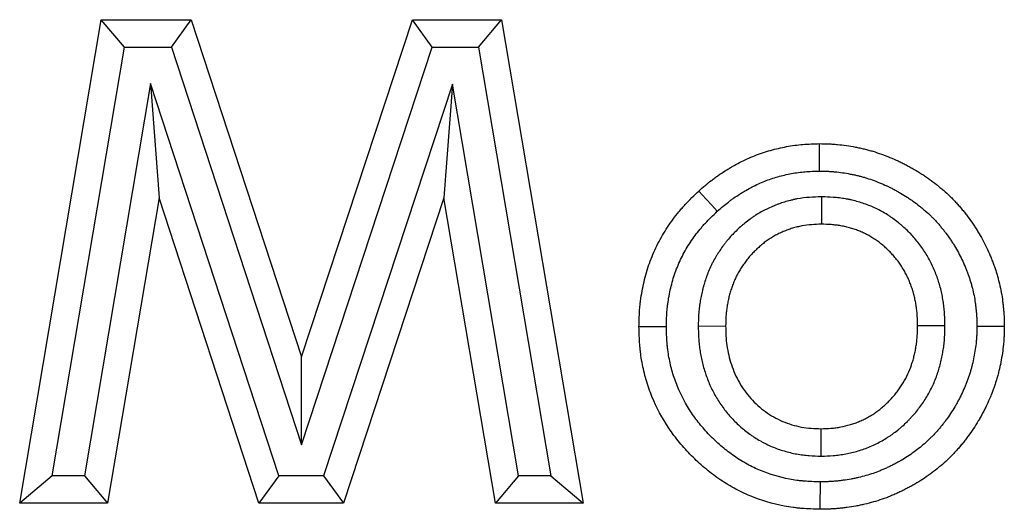
# Model space of a CAD drawing. Units: millimetres. Extents: x 0 to 420, y 0 to 297.
# Drawn here: x 156 to 167, y 203 to 209 of the extents above; entities that cross this region are included whole.
import ezdxf

# ---------------------------------------------------------------- set-up
doc = ezdxf.new("R2010")
doc.units = ezdxf.units.MM

msp = doc.modelspace()

# ---------------------------------------------------------------- linework, layer by layer
at = {"color": 7, "linetype": 'Continuous', "lineweight": 25}
for p, q in [((156.472, 203.3488), (157.3656, 208.6405)), ((157.3656, 208.6405), (158.3514, 208.6405)), ((157.6192, 208.3405), (157.3656, 208.6405)), ((158.1339, 208.3405), (158.3514, 208.6405)), ((158.3514, 208.6405), (159.5588, 204.9494)), ((159.5588, 204.9494), (160.7746, 208.6405)), ((160.7746, 208.6405), (161.7509, 208.6405)), ((160.9917, 208.3405), (160.7746, 208.6405)), ((161.4974, 208.3405), (161.7509, 208.6405)), ((161.7509, 208.6405), (162.6456, 203.3488)), ((156.8269, 203.6488), (157.6192, 208.3405)), ((157.6192, 208.3405), (158.1339, 208.3405)), ((158.1339, 208.3405), (159.5578, 203.9875)), ((159.5578, 203.9875), (160.9917, 208.3405)), ((160.9917, 208.3405), (161.4974, 208.3405)), ((161.4974, 208.3405), (162.2906, 203.6488)), ((157.9051, 207.9408), (157.1809, 203.6488)), ((157.9051, 207.9408), (157.9984, 206.6911)), ((159.3099, 203.6488), (157.9051, 207.9408)), ((161.213, 207.9356), (159.8018, 203.6488)), ((161.213, 207.9356), (161.1192, 206.6911)), ((161.9377, 203.6488), (161.213, 207.9356)), ((157.9984, 206.6911), (157.4345, 203.3488)), ((159.0924, 203.3488), (157.9984, 206.6911)), ((161.1192, 206.6911), (160.0188, 203.3488)), ((161.6842, 203.3488), (161.1192, 206.6911)), ((165.2552, 206.7018), (165.2554, 206.4017)), ((163.9059, 205.2873), (164.206, 205.2876)), ((166.6091, 205.288), (166.3091, 205.2876)), ((159.5578, 203.9875), (159.5588, 204.9494)), ((165.2517, 203.8628), (165.2522, 204.1629)), ((156.8269, 203.6488), (156.472, 203.3488)), ((157.1809, 203.6488), (156.8269, 203.6488)), ((157.1809, 203.6488), (157.4345, 203.3488)), ((159.3099, 203.6488), (159.0924, 203.3488)), ((159.8018, 203.6488), (159.3099, 203.6488)), ((159.8018, 203.6488), (160.0188, 203.3488)), ((161.9377, 203.6488), (161.6842, 203.3488)), ((162.2906, 203.6488), (161.9377, 203.6488)), ((162.2906, 203.6488), (162.6456, 203.3488)), ((157.4345, 203.3488), (156.472, 203.3488)), ((160.0188, 203.3488), (159.0924, 203.3488)), ((162.6456, 203.3488), (161.6842, 203.3488))]:
    msp.add_line(p, q, dxfattribs=at)
at = {"color": 7, "linetype": 'Continuous', "lineweight": 25, "flags": 128}
for points in [[(165.2357, 206.9835), (165.2352, 207.0736), (165.2348, 207.1636), (165.2342, 207.2836)], [(164.1147, 206.5437), (164.054, 206.6102), (163.9933, 206.6767), (163.9123, 206.7653)], [(163.5563, 205.2792), (163.4662, 205.2792), (163.3762, 205.2792), (163.2562, 205.2791)], [(166.9588, 205.2856), (167.0488, 205.2855), (167.1389, 205.2855), (167.2588, 205.2855)], [(165.2403, 203.581), (165.2398, 203.491), (165.2392, 203.4009), (165.2384, 203.2809)]]:
    msp.add_lwpolyline(points, dxfattribs=at)
at = {"color": 7, "linetype": 'Continuous', "lineweight": 25}
for points, knots in [([(163.9123, 206.7653), (163.9581, 206.805), (164.0039, 206.8447), (164.0577, 206.8865), (164.0637, 206.8911), (164.0758, 206.9002), (164.0819, 206.9047), (164.1002, 206.9181), (164.1125, 206.9269), (164.1499, 206.9528), (164.1752, 206.9694), (164.2136, 206.9936), (164.2265, 207.0016), (164.2525, 207.0173), (164.2655, 207.0249), (164.3049, 207.0476), (164.3315, 207.0622), (164.4121, 207.104), (164.4673, 207.1293), (164.5517, 207.1628), (164.5802, 207.1732), (164.6376, 207.1924), (164.6666, 207.2014), (164.7541, 207.2261), (164.8131, 207.2399), (164.9025, 207.2565), (164.9324, 207.2613), (164.9924, 207.2695), (165.0225, 207.2728), (165.113, 207.2803), (165.1736, 207.2819), (165.2342, 207.2836)], [0, 0, 0, 0, 0.125, 0.125, 0.140625, 0.140625, 0.15625, 0.15625, 0.1875, 0.1875, 0.25, 0.25, 0.28125, 0.28125, 0.3125, 0.3125, 0.375, 0.375, 0.5, 0.5, 0.5625, 0.5625, 0.625, 0.625, 0.75, 0.75, 0.8125, 0.8125, 0.875, 0.875, 1, 1, 1, 1]), ([(165.2342, 207.2836), (165.2671, 207.283), (165.3001, 207.2824), (165.3412, 207.2808), (165.3494, 207.2804), (165.3659, 207.2796), (165.3741, 207.2791), (165.3987, 207.2774), (165.4152, 207.2761), (165.4971, 207.2682), (165.5624, 207.2584), (165.6433, 207.2431), (165.6594, 207.2399), (165.6917, 207.233), (165.7078, 207.2295), (165.7318, 207.2237), (165.7398, 207.2218), (165.7557, 207.2177), (165.7637, 207.2156), (165.7875, 207.2091), (165.8034, 207.2045), (165.8506, 207.1901), (165.8819, 207.1797), (165.9439, 207.1574), (165.9746, 207.1456), (166.0357, 207.1208), (166.066, 207.1078), (166.1109, 207.0872), (166.1257, 207.0801), (166.1553, 207.0655), (166.1699, 207.0579), (166.199, 207.0425), (166.2135, 207.0347), (166.2423, 207.0186), (166.2566, 207.0105), (166.2993, 206.9857), (166.3275, 206.9686), (166.3691, 206.942), (166.3829, 206.9329), (166.4102, 206.9145), (166.4237, 206.9051), (166.4639, 206.8763), (166.4902, 206.8564), (166.5288, 206.8257), (166.5416, 206.8153), (166.5669, 206.7942), (166.5795, 206.7836), (166.6168, 206.7512), (166.6413, 206.729), (166.6708, 206.7003), (166.6766, 206.6946), (166.6882, 206.6829), (166.694, 206.677), (166.7111, 206.6592), (166.7223, 206.6471), (166.7389, 206.6288), (166.7444, 206.6227), (166.7554, 206.6104), (166.7608, 206.6042), (166.7771, 206.5856), (166.7879, 206.5731), (166.8091, 206.5479), (166.8195, 206.5352), (166.8401, 206.5094), (166.8501, 206.4964), (166.8797, 206.4568), (166.8986, 206.4298), (166.9261, 206.3888), (166.9352, 206.375), (166.9529, 206.3472), (166.9616, 206.3333), (166.9873, 206.2911), (167.0037, 206.2625), (167.0352, 206.2046), (167.0501, 206.1752), (167.0786, 206.1158), (167.0921, 206.0858), (167.1114, 206.0403), (167.1177, 206.0251), (167.1299, 205.9945), (167.1358, 205.9791), (167.1472, 205.9482), (167.1527, 205.9326), (167.1631, 205.9014), (167.1681, 205.8857), (167.1777, 205.8542), (167.1823, 205.8384), (167.1911, 205.8066), (167.1953, 205.7907), (167.2076, 205.7428), (167.215, 205.7107), (167.2278, 205.6461), (167.233, 205.6136), (167.2387, 205.5728), (167.2398, 205.5646), (167.2419, 205.5483), (167.2429, 205.5401), (167.2459, 205.5156), (167.2477, 205.4992), (167.251, 205.4664), (167.2524, 205.45), (167.2542, 205.4254), (167.2547, 205.4171), (167.2556, 205.4007), (167.256, 205.3925), (167.2577, 205.3514), (167.2583, 205.3184), (167.2588, 205.2855)], [0, 0, 0, 0, 0.03125, 0.03125, 0.0390625, 0.0390625, 0.046875, 0.046875, 0.0625, 0.0625, 0.125, 0.125, 0.140625, 0.140625, 0.15625, 0.15625, 0.1640625, 0.1640625, 0.171875, 0.171875, 0.1875, 0.1875, 0.21875, 0.21875, 0.25, 0.25, 0.28125, 0.28125, 0.296875, 0.296875, 0.3125, 0.3125, 0.328125, 0.328125, 0.34375, 0.34375, 0.375, 0.375, 0.390625, 0.390625, 0.40625, 0.40625, 0.4375, 0.4375, 0.453125, 0.453125, 0.46875, 0.46875, 0.5, 0.5, 0.5078125, 0.5078125, 0.515625, 0.515625, 0.53125, 0.53125, 0.5390625, 0.5390625, 0.546875, 0.546875, 0.5625, 0.5625, 0.578125, 0.578125, 0.59375, 0.59375, 0.625, 0.625, 0.640625, 0.640625, 0.65625, 0.65625, 0.6875, 0.6875, 0.71875, 0.71875, 0.75, 0.75, 0.765625, 0.765625, 0.78125, 0.78125, 0.796875, 0.796875, 0.8125, 0.8125, 0.828125, 0.828125, 0.84375, 0.84375, 0.875, 0.875, 0.90625, 0.90625, 0.9140625, 0.9140625, 0.921875, 0.921875, 0.9375, 0.9375, 0.953125, 0.953125, 0.9609375, 0.9609375, 0.96875, 0.96875, 1, 1, 1, 1]), ([(164.1147, 206.5437), (164.1583, 206.5815), (164.1981, 206.6157), (164.2405, 206.6486), (164.2453, 206.6523), (164.2552, 206.6597), (164.2601, 206.6634), (164.2752, 206.6744), (164.2855, 206.6817), (164.3168, 206.7034), (164.3384, 206.7177), (164.3719, 206.7388), (164.3832, 206.7458), (164.4058, 206.7594), (164.417, 206.766), (164.451, 206.7855), (164.4736, 206.798), (164.5419, 206.8333), (164.5878, 206.8544), (164.6571, 206.8818), (164.6805, 206.8904), (164.7283, 206.9064), (164.7527, 206.9139), (164.8268, 206.9349), (164.8769, 206.9466), (164.9527, 206.9607), (164.9778, 206.9647), (165.0278, 206.9715), (165.0526, 206.9743), (165.1249, 206.9802), (165.1778, 206.9819), (165.2357, 206.9835)], [0.0052364, 0.0052364, 0.0052364, 0.0052364, 0.125, 0.125, 0.140625, 0.140625, 0.15625, 0.15625, 0.1875, 0.1875, 0.25, 0.25, 0.28125, 0.28125, 0.3125, 0.3125, 0.375, 0.375, 0.5, 0.5, 0.5625, 0.5625, 0.625, 0.625, 0.75, 0.75, 0.8125, 0.8125, 0.875, 0.875, 0.99530212, 0.99530212, 0.99530212, 0.99530212]), ([(165.2357, 206.9835), (165.266, 206.983), (165.2945, 206.9824), (165.3281, 206.9811), (165.3351, 206.9808), (165.3488, 206.98), (165.3555, 206.9797), (165.3757, 206.9783), (165.3893, 206.9772), (165.4577, 206.9706), (165.5139, 206.9622), (165.5856, 206.9486), (165.5998, 206.9458), (165.6274, 206.94), (165.6409, 206.937), (165.6607, 206.9323), (165.6673, 206.9306), (165.6801, 206.9274), (165.6865, 206.9257), (165.7057, 206.9205), (165.7186, 206.9167), (165.7579, 206.9048), (165.7846, 206.8958), (165.8384, 206.8765), (165.8653, 206.8662), (165.9193, 206.8443), (165.9455, 206.8331), (165.983, 206.8158), (165.9952, 206.81), (166.0195, 206.7979), (166.0318, 206.7916), (166.0567, 206.7785), (166.0692, 206.7716), (166.0946, 206.7575), (166.1075, 206.7501), (166.1455, 206.7281), (166.1699, 206.7133), (166.2053, 206.6906), (166.2169, 206.683), (166.2399, 206.6674), (166.2513, 206.6595), (166.2852, 206.6353), (166.3072, 206.6187), (166.3403, 206.5923), (166.3513, 206.5833), (166.3735, 206.5649), (166.3846, 206.5555), (166.417, 206.5274), (166.4372, 206.5091), (166.4604, 206.4865), (166.4649, 206.482), (166.474, 206.4728), (166.4786, 206.4681), (166.4925, 206.4536), (166.5019, 206.4435), (166.5162, 206.4278), (166.521, 206.4225), (166.5307, 206.4116), (166.5356, 206.406), (166.5503, 206.3893), (166.5597, 206.3783), (166.578, 206.3566), (166.5868, 206.3459), (166.6037, 206.3247), (166.6117, 206.3143), (166.6358, 206.282), (166.6518, 206.2593), (166.6757, 206.2236), (166.6836, 206.2116), (166.699, 206.1875), (166.7065, 206.1755), (166.7285, 206.1392), (166.7424, 206.115), (166.7691, 206.0659), (166.7818, 206.0411), (166.806, 205.9905), (166.8176, 205.9647), (166.8345, 205.9251), (166.8399, 205.9118), (166.8503, 205.8857), (166.8553, 205.8728), (166.8647, 205.8472), (166.8691, 205.8346), (166.8777, 205.8091), (166.8818, 205.7961), (166.8899, 205.7695), (166.8938, 205.756), (166.9015, 205.7283), (166.9053, 205.7141), (166.9158, 205.6728), (166.922, 205.6462), (166.9321, 205.5949), (166.9365, 205.5679), (166.9414, 205.5323), (166.9424, 205.5251), (166.9443, 205.5105), (166.9452, 205.5031), (166.9479, 205.4814), (166.9494, 205.4671), (166.9522, 205.4393), (166.9534, 205.4256), (166.9548, 205.4056), (166.9552, 205.399), (166.956, 205.3856), (166.9563, 205.3788), (166.9577, 205.3452), (166.9583, 205.3165), (166.9588, 205.2856)], [0.00216606, 0.00216606, 0.00216606, 0.00216606, 0.03125, 0.03125, 0.0390625, 0.0390625, 0.046875, 0.046875, 0.0625, 0.0625, 0.125, 0.125, 0.140625, 0.140625, 0.15625, 0.15625, 0.1640625, 0.1640625, 0.171875, 0.171875, 0.1875, 0.1875, 0.21875, 0.21875, 0.25, 0.25, 0.28125, 0.28125, 0.296875, 0.296875, 0.3125, 0.3125, 0.328125, 0.328125, 0.34375, 0.34375, 0.375, 0.375, 0.390625, 0.390625, 0.40625, 0.40625, 0.4375, 0.4375, 0.453125, 0.453125, 0.46875, 0.46875, 0.5, 0.5, 0.5078125, 0.5078125, 0.515625, 0.515625, 0.53125, 0.53125, 0.5390625, 0.5390625, 0.546875, 0.546875, 0.5625, 0.5625, 0.578125, 0.578125, 0.59375, 0.59375, 0.625, 0.625, 0.640625, 0.640625, 0.65625, 0.65625, 0.6875, 0.6875, 0.71875, 0.71875, 0.75, 0.75, 0.765625, 0.765625, 0.78125, 0.78125, 0.796875, 0.796875, 0.8125, 0.8125, 0.828125, 0.828125, 0.84375, 0.84375, 0.875, 0.875, 0.90625, 0.90625, 0.9140625, 0.9140625, 0.921875, 0.921875, 0.9375, 0.9375, 0.953125, 0.953125, 0.9609375, 0.9609375, 0.96875, 0.96875, 0.99830138, 0.99830138, 0.99830138, 0.99830138]), ([(163.2562, 205.2791), (163.2581, 205.3489), (163.2601, 205.4188), (163.2675, 205.5057), (163.2692, 205.5231), (163.2732, 205.5577), (163.2754, 205.5751), (163.2828, 205.6269), (163.2887, 205.6614), (163.3021, 205.7299), (163.3097, 205.764), (163.3266, 205.8318), (163.3359, 205.8655), (163.3566, 205.9321), (163.368, 205.9652), (163.3925, 206.0306), (163.4057, 206.0629), (163.448, 206.1588), (163.4798, 206.2211), (163.5501, 206.3418), (163.5886, 206.4002), (163.651, 206.4844), (163.6726, 206.5119), (163.706, 206.5522), (163.7174, 206.5655), (163.7404, 206.5917), (163.7521, 206.6046), (163.8116, 206.6685), (163.862, 206.7169), (163.9123, 206.7653)], [0, 0, 0, 0, 0.125, 0.125, 0.15625, 0.15625, 0.1875, 0.1875, 0.25, 0.25, 0.3125, 0.3125, 0.375, 0.375, 0.4375, 0.4375, 0.5, 0.5, 0.625, 0.625, 0.75, 0.75, 0.8125, 0.8125, 0.84375, 0.84375, 0.875, 0.875, 1, 1, 1, 1]), ([(165.2552, 206.7018), (165.2519, 206.7017), (165.2487, 206.7016), (165.2454, 206.7015), (165.2098, 206.7003), (165.1699, 206.6991), (165.082, 206.6925), (165.0354, 206.6871), (164.9747, 206.6757), (164.9626, 206.6732), (164.9391, 206.668), (164.9275, 206.6652), (164.8935, 206.6566), (164.8718, 206.6505), (164.8299, 206.6377), (164.8084, 206.6307), (164.7757, 206.619), (164.7647, 206.6149), (164.7425, 206.6063), (164.7312, 206.6017), (164.6978, 206.5875), (164.6764, 206.5776), (164.6455, 206.5622), (164.6354, 206.5571), (164.6156, 206.5467), (164.606, 206.5415), (164.5766, 206.5252), (164.5564, 206.5135), (164.5257, 206.4942), (164.5153, 206.4875), (164.4945, 206.4734), (164.484, 206.466), (164.4539, 206.444), (164.4352, 206.4293), (164.4089, 206.4076), (164.4005, 206.4004), (164.384, 206.3863), (164.3761, 206.3793), (164.3519, 206.3576), (164.3358, 206.3426), (164.3037, 206.3114), (164.2876, 206.2951), (164.2562, 206.2613), (164.2407, 206.2438), (164.2181, 206.2167), (164.2107, 206.2075), (164.196, 206.1889), (164.1888, 206.1794), (164.1679, 206.1512), (164.1549, 206.1325), (164.1364, 206.1049), (164.1305, 206.0957), (164.1189, 206.0775), (164.1132, 206.0684), (164.0958, 206.0401), (164.0842, 206.0202), (164.0671, 205.9887), (164.0615, 205.9779), (164.0504, 205.9557), (164.045, 205.9445), (164.0299, 205.9116), (164.0208, 205.89), (164.0084, 205.8586), (164.0044, 205.8482), (163.9969, 205.8279), (163.9932, 205.8176), (163.9824, 205.7865), (163.9755, 205.7652), (163.9657, 205.7324), (163.9626, 205.7214), (163.9565, 205.699), (163.9537, 205.6878), (163.9456, 205.6546), (163.9409, 205.6329), (163.9347, 205.6009), (163.9327, 205.5904), (163.929, 205.5695), (163.9272, 205.5591), (163.9221, 205.5273), (163.919, 205.5055), (163.915, 205.4719), (163.9138, 205.4605), (163.9117, 205.4375), (163.9108, 205.4257), (163.907, 205.3686), (163.9065, 205.3278), (163.906, 205.2921), (163.906, 205.2905), (163.9059, 205.2889), (163.9059, 205.2873)], [-0.0057083, -0.0057083, -0.0057083, -0.0057083, 0, 0, 0, 0.0625, 0.0625, 0.125, 0.125, 0.140625, 0.140625, 0.15625, 0.15625, 0.1875, 0.1875, 0.21875, 0.21875, 0.234375, 0.234375, 0.25, 0.25, 0.28125, 0.28125, 0.296875, 0.296875, 0.3125, 0.3125, 0.34375, 0.34375, 0.359375, 0.359375, 0.375, 0.375, 0.40625, 0.40625, 0.421875, 0.421875, 0.4375, 0.4375, 0.46875, 0.46875, 0.5, 0.5, 0.53125, 0.53125, 0.546875, 0.546875, 0.5625, 0.5625, 0.59375, 0.59375, 0.609375, 0.609375, 0.625, 0.625, 0.65625, 0.65625, 0.671875, 0.671875, 0.6875, 0.6875, 0.71875, 0.71875, 0.734375, 0.734375, 0.75, 0.75, 0.78125, 0.78125, 0.796875, 0.796875, 0.8125, 0.8125, 0.84375, 0.84375, 0.859375, 0.859375, 0.875, 0.875, 0.90625, 0.90625, 0.921875, 0.921875, 0.9375, 0.9375, 1, 1, 1, 1.002795, 1.002795, 1.002795, 1.002795]), ([(166.6091, 205.288), (166.6091, 205.2896), (166.609, 205.2912), (166.609, 205.2928), (166.6084, 205.3287), (166.6078, 205.3688), (166.6045, 205.4239), (166.6037, 205.4353), (166.6019, 205.4578), (166.6008, 205.469), (166.5973, 205.5024), (166.5945, 205.5245), (166.588, 205.5682), (166.5843, 205.5897), (166.5759, 205.6335), (166.5712, 205.6556), (166.5605, 205.7001), (166.5545, 205.7225), (166.5416, 205.7665), (166.5346, 205.788), (166.5199, 205.8304), (166.5122, 205.8512), (166.4957, 205.893), (166.4868, 205.914), (166.4677, 205.956), (166.4575, 205.977), (166.4359, 206.0186), (166.4245, 206.0391), (166.4004, 206.0798), (166.3877, 206.0998), (166.3615, 206.1388), (166.3479, 206.1578), (166.3201, 206.1947), (166.3058, 206.2127), (166.2763, 206.248), (166.2611, 206.2653), (166.2297, 206.2991), (166.2135, 206.3157), (166.1808, 206.3476), (166.1641, 206.363), (166.1389, 206.3854), (166.1305, 206.3927), (166.1132, 206.4072), (166.1044, 206.4145), (166.0774, 206.4363), (166.0586, 206.4507), (166.0291, 206.4718), (166.0189, 206.4788), (165.9987, 206.4923), (165.9886, 206.4988), (165.958, 206.5179), (165.9375, 206.5298), (165.8963, 206.5523), (165.8755, 206.5629), (165.8331, 206.5831), (165.8115, 206.5927), (165.7676, 206.6106), (165.7457, 206.6188), (165.7018, 206.634), (165.6799, 206.6409), (165.6361, 206.6536), (165.6138, 206.6595), (165.5797, 206.6675), (165.5683, 206.6701), (165.5451, 206.6749), (165.5334, 206.6771), (165.4983, 206.6833), (165.4752, 206.6867), (165.441, 206.6908), (165.4297, 206.692), (165.4072, 206.6942), (165.396, 206.6951), (165.3409, 206.6992), (165.3008, 206.7004), (165.265, 206.7015), (165.2617, 206.7016), (165.2585, 206.7017), (165.2552, 206.7018)], [-0.0027812, -0.0027812, -0.0027812, -0.0027812, 0, 0, 0, 0.0625, 0.0625, 0.078125, 0.078125, 0.09375, 0.09375, 0.125, 0.125, 0.15625, 0.15625, 0.1875, 0.1875, 0.21875, 0.21875, 0.25, 0.25, 0.28125, 0.28125, 0.3125, 0.3125, 0.34375, 0.34375, 0.375, 0.375, 0.40625, 0.40625, 0.4375, 0.4375, 0.46875, 0.46875, 0.5, 0.5, 0.53125, 0.53125, 0.5625, 0.5625, 0.578125, 0.578125, 0.59375, 0.59375, 0.625, 0.625, 0.640625, 0.640625, 0.65625, 0.65625, 0.6875, 0.6875, 0.71875, 0.71875, 0.75, 0.75, 0.78125, 0.78125, 0.8125, 0.8125, 0.84375, 0.84375, 0.859375, 0.859375, 0.875, 0.875, 0.90625, 0.90625, 0.921875, 0.921875, 0.9375, 0.9375, 1, 1, 1, 1.0056809, 1.0056809, 1.0056809, 1.0056809]), ([(163.5563, 205.2792), (163.5582, 205.3458), (163.5602, 205.4071), (163.5661, 205.4774), (163.5676, 205.4918), (163.5709, 205.5208), (163.5728, 205.5353), (163.579, 205.5791), (163.584, 205.6084), (163.5956, 205.6674), (163.602, 205.6966), (163.6164, 205.754), (163.6242, 205.7822), (163.6414, 205.8377), (163.6508, 205.8651), (163.6713, 205.9198), (163.6824, 205.9469), (163.718, 206.0275), (163.7447, 206.0798), (163.8037, 206.1811), (163.8361, 206.2303), (163.8888, 206.3014), (163.9069, 206.3245), (163.935, 206.3583), (163.9445, 206.3695), (163.9638, 206.3914), (163.9736, 206.4022), (164.0221, 206.4543), (164.0665, 206.4973), (164.1147, 206.5437)], [0.00507483, 0.00507483, 0.00507483, 0.00507483, 0.125, 0.125, 0.15625, 0.15625, 0.1875, 0.1875, 0.25, 0.25, 0.3125, 0.3125, 0.375, 0.375, 0.4375, 0.4375, 0.5, 0.5, 0.625, 0.625, 0.75, 0.75, 0.8125, 0.8125, 0.84375, 0.84375, 0.875, 0.875, 0.99545563, 0.99545563, 0.99545563, 0.99545563]), ([(165.2554, 206.4017), (165.2197, 206.4005), (165.184, 206.3993), (165.1128, 206.3939), (165.0773, 206.3898), (165.0334, 206.3815), (165.0247, 206.3797), (165.0072, 206.3758), (164.9986, 206.3738), (164.9726, 206.3672), (164.9554, 206.3623), (164.9212, 206.3519), (164.9042, 206.3463), (164.879, 206.3373), (164.8707, 206.3342), (164.854, 206.3278), (164.8458, 206.3244), (164.8211, 206.3139), (164.8049, 206.3064), (164.7809, 206.2945), (164.773, 206.2905), (164.7571, 206.2822), (164.7493, 206.2779), (164.7258, 206.2649), (164.7104, 206.2559), (164.6877, 206.2417), (164.6802, 206.2368), (164.6654, 206.2268), (164.6581, 206.2217), (164.6365, 206.2059), (164.6225, 206.1949), (164.6018, 206.1778), (164.595, 206.1721), (164.5815, 206.1604), (164.5748, 206.1545), (164.5548, 206.1366), (164.5417, 206.1245), (164.5161, 206.0996), (164.5036, 206.0868), (164.4793, 206.0607), (164.4675, 206.0473), (164.4503, 206.0267), (164.4447, 206.0198), (164.4337, 206.0058), (164.4282, 205.9987), (164.4123, 205.9771), (164.4021, 205.9625), (164.3872, 205.9402), (164.3824, 205.9327), (164.3727, 205.9177), (164.368, 205.9101), (164.354, 205.8872), (164.345, 205.8718), (164.3323, 205.8483), (164.3281, 205.8404), (164.3201, 205.8244), (164.3163, 205.8164), (164.3051, 205.792), (164.2981, 205.7756), (164.2883, 205.7506), (164.2851, 205.7423), (164.2789, 205.7255), (164.2759, 205.7171), (164.2671, 205.6918), (164.2616, 205.6748), (164.254, 205.6492), (164.2515, 205.6406), (164.2469, 205.6234), (164.2447, 205.6147), (164.2384, 205.5887), (164.2346, 205.5713), (164.2294, 205.545), (164.2278, 205.5362), (164.2246, 205.5186), (164.2231, 205.5098), (164.2189, 205.4833), (164.2164, 205.4657), (164.2132, 205.4391), (164.2123, 205.4302), (164.2107, 205.4124), (164.21, 205.4035), (164.207, 205.359), (164.2065, 205.3233), (164.206, 205.2876)], [0, 0, 0, 0, 0.0625, 0.0625, 0.125, 0.125, 0.140625, 0.140625, 0.15625, 0.15625, 0.1875, 0.1875, 0.21875, 0.21875, 0.234375, 0.234375, 0.25, 0.25, 0.28125, 0.28125, 0.296875, 0.296875, 0.3125, 0.3125, 0.34375, 0.34375, 0.359375, 0.359375, 0.375, 0.375, 0.40625, 0.40625, 0.421875, 0.421875, 0.4375, 0.4375, 0.46875, 0.46875, 0.5, 0.5, 0.53125, 0.53125, 0.546875, 0.546875, 0.5625, 0.5625, 0.59375, 0.59375, 0.609375, 0.609375, 0.625, 0.625, 0.65625, 0.65625, 0.671875, 0.671875, 0.6875, 0.6875, 0.71875, 0.71875, 0.734375, 0.734375, 0.75, 0.75, 0.78125, 0.78125, 0.796875, 0.796875, 0.8125, 0.8125, 0.84375, 0.84375, 0.859375, 0.859375, 0.875, 0.875, 0.90625, 0.90625, 0.921875, 0.921875, 0.9375, 0.9375, 1, 1, 1, 1]), ([(166.3091, 205.2876), (166.3084, 205.3235), (166.3078, 205.3593), (166.3052, 205.4041), (166.3045, 205.413), (166.3031, 205.4309), (166.3022, 205.4398), (166.2994, 205.4666), (166.2971, 205.4844), (166.2918, 205.5199), (166.2888, 205.5376), (166.2821, 205.5728), (166.2783, 205.5903), (166.27, 205.6252), (166.2653, 205.6426), (166.2552, 205.677), (166.2497, 205.694), (166.2379, 205.7279), (166.2317, 205.7448), (166.2185, 205.7781), (166.2115, 205.7946), (166.1967, 205.8273), (166.1888, 205.8435), (166.1723, 205.8753), (166.1636, 205.891), (166.1452, 205.9218), (166.1357, 205.937), (166.1156, 205.9668), (166.1052, 205.9814), (166.0836, 206.01), (166.0724, 206.0241), (166.0494, 206.0516), (166.0376, 206.0651), (166.0132, 206.0914), (166.0006, 206.1042), (165.975, 206.1293), (165.9618, 206.1415), (165.9417, 206.1593), (165.9349, 206.1652), (165.9212, 206.1768), (165.9143, 206.1825), (165.8933, 206.1994), (165.879, 206.2103), (165.8571, 206.2259), (165.8498, 206.231), (165.8349, 206.241), (165.8273, 206.2458), (165.8045, 206.2601), (165.789, 206.2691), (165.7575, 206.2863), (165.7415, 206.2944), (165.7091, 206.3099), (165.6927, 206.3171), (165.6595, 206.3307), (165.6427, 206.337), (165.6088, 206.3487), (165.5916, 206.3542), (165.5572, 206.3642), (165.5398, 206.3687), (165.5136, 206.3749), (165.5049, 206.3768), (165.4873, 206.3805), (165.4785, 206.3822), (165.452, 206.3868), (165.4342, 206.3894), (165.4075, 206.3926), (165.3986, 206.3936), (165.3808, 206.3953), (165.3718, 206.3961), (165.3271, 206.3994), (165.2912, 206.4005), (165.2554, 206.4017)], [0, 0, 0, 0, 0.0625, 0.0625, 0.078125, 0.078125, 0.09375, 0.09375, 0.125, 0.125, 0.15625, 0.15625, 0.1875, 0.1875, 0.21875, 0.21875, 0.25, 0.25, 0.28125, 0.28125, 0.3125, 0.3125, 0.34375, 0.34375, 0.375, 0.375, 0.40625, 0.40625, 0.4375, 0.4375, 0.46875, 0.46875, 0.5, 0.5, 0.53125, 0.53125, 0.5625, 0.5625, 0.578125, 0.578125, 0.59375, 0.59375, 0.625, 0.625, 0.640625, 0.640625, 0.65625, 0.65625, 0.6875, 0.6875, 0.71875, 0.71875, 0.75, 0.75, 0.78125, 0.78125, 0.8125, 0.8125, 0.84375, 0.84375, 0.859375, 0.859375, 0.875, 0.875, 0.90625, 0.90625, 0.921875, 0.921875, 0.9375, 0.9375, 1, 1, 1, 1]), ([(165.2384, 203.2809), (165.1732, 203.2829), (165.1079, 203.2848), (165.0266, 203.2913), (165.0104, 203.2928), (164.9779, 203.2963), (164.9617, 203.2982), (164.9132, 203.3047), (164.8809, 203.3099), (164.7205, 203.3399), (164.5947, 203.3774), (164.444, 203.44), (164.4142, 203.4533), (164.3553, 203.4815), (164.3262, 203.4964), (164.2404, 203.5436), (164.185, 203.5782), (164.0776, 203.6525), (164.0257, 203.6922), (163.9258, 203.7763), (163.8779, 203.8207), (163.786, 203.9134), (163.742, 203.9618), (163.659, 204.0625), (163.6199, 204.1149), (163.5106, 204.2774), (163.4483, 204.3929), (163.3746, 204.5744), (163.3533, 204.6362), (163.3169, 204.7616), (163.3019, 204.8252), (163.2843, 204.9215), (163.2793, 204.9538), (163.273, 205.0023), (163.2711, 205.0186), (163.2677, 205.051), (163.2663, 205.0673), (163.2599, 205.1486), (163.2581, 205.2138), (163.2562, 205.2791)], [0, 0, 0, 0, 0.0625, 0.0625, 0.078125, 0.078125, 0.09375, 0.09375, 0.125, 0.125, 0.25, 0.25, 0.28125, 0.28125, 0.3125, 0.3125, 0.375, 0.375, 0.4375, 0.4375, 0.5, 0.5, 0.5625, 0.5625, 0.625, 0.625, 0.75, 0.75, 0.8125, 0.8125, 0.875, 0.875, 0.90625, 0.90625, 0.921875, 0.921875, 0.9375, 0.9375, 1, 1, 1, 1]), ([(165.2403, 203.581), (165.1777, 203.5829), (165.1199, 203.5848), (165.0532, 203.5901), (165.0396, 203.5914), (165.0124, 203.5943), (164.9988, 203.596), (164.958, 203.6014), (164.931, 203.6057), (164.7964, 203.6309), (164.6905, 203.6625), (164.5638, 203.7151), (164.5389, 203.7262), (164.4898, 203.7497), (164.4658, 203.7621), (164.3947, 203.8011), (164.3479, 203.8303), (164.2562, 203.8938), (164.2118, 203.9277), (164.1262, 203.9998), (164.0848, 204.0381), (164.0052, 204.1184), (163.9674, 204.16), (163.8967, 204.2458), (163.8634, 204.2904), (163.7705, 204.4286), (163.7181, 204.526), (163.6566, 204.6773), (163.6386, 204.7293), (163.6079, 204.8355), (163.5952, 204.8892), (163.5804, 204.9703), (163.5761, 204.9975), (163.5708, 205.0384), (163.5692, 205.052), (163.5664, 205.0794), (163.5652, 205.093), (163.56, 205.1597), (163.5581, 205.2172), (163.5563, 205.2792)], [0.00220998, 0.00220998, 0.00220998, 0.00220998, 0.0625, 0.0625, 0.078125, 0.078125, 0.09375, 0.09375, 0.125, 0.125, 0.25, 0.25, 0.28125, 0.28125, 0.3125, 0.3125, 0.375, 0.375, 0.4375, 0.4375, 0.5, 0.5, 0.5625, 0.5625, 0.625, 0.625, 0.75, 0.75, 0.8125, 0.8125, 0.875, 0.875, 0.90625, 0.90625, 0.921875, 0.921875, 0.9375, 0.9375, 0.99728336, 0.99728336, 0.99728336, 0.99728336]), ([(163.9059, 205.2873), (163.906, 205.2857), (163.906, 205.2841), (163.906, 205.2825), (163.9066, 205.2466), (163.9072, 205.2066), (163.9104, 205.1517), (163.9111, 205.1404), (163.9129, 205.118), (163.9139, 205.1068), (163.9173, 205.0734), (163.9201, 205.0513), (163.9265, 205.0075), (163.9301, 204.9858), (163.9383, 204.9422), (163.9429, 204.9203), (163.9532, 204.8764), (163.9589, 204.8544), (163.9713, 204.8108), (163.978, 204.7892), (163.9923, 204.7464), (163.9999, 204.7254), (164.0161, 204.6832), (164.0248, 204.6621), (164.0527, 204.5991), (164.0738, 204.5574), (164.109, 204.4963), (164.1214, 204.476), (164.1471, 204.4367), (164.1604, 204.4175), (164.2015, 204.3615), (164.2305, 204.326), (164.2762, 204.2752), (164.2917, 204.2587), (164.3242, 204.2258), (164.3412, 204.2096), (164.3766, 204.1776), (164.3952, 204.1618), (164.4322, 204.1322), (164.4508, 204.1182), (164.4786, 204.0983), (164.4878, 204.0918), (164.5065, 204.0791), (164.5161, 204.0727), (164.5452, 204.0539), (164.5653, 204.0416), (164.5967, 204.0237), (164.6073, 204.0179), (164.6287, 204.0066), (164.6395, 204.0011), (164.6718, 203.9852), (164.6936, 203.9754), (164.7591, 203.9479), (164.8031, 203.9324), (164.8692, 203.9127), (164.8916, 203.9066), (164.9371, 203.8956), (164.9603, 203.8906), (165.0073, 203.8821), (165.0305, 203.8785), (165.0765, 203.8727), (165.0994, 203.8705), (165.1664, 203.8654), (165.2068, 203.8642), (165.2427, 203.863), (165.2457, 203.8629), (165.2487, 203.8628), (165.2517, 203.8628)], [-0.0027783, -0.0027783, -0.0027783, -0.0027783, 0, 0, 0, 0.0625, 0.0625, 0.078125, 0.078125, 0.09375, 0.09375, 0.125, 0.125, 0.15625, 0.15625, 0.1875, 0.1875, 0.21875, 0.21875, 0.25, 0.25, 0.28125, 0.28125, 0.3125, 0.3125, 0.375, 0.375, 0.40625, 0.40625, 0.4375, 0.4375, 0.5, 0.5, 0.53125, 0.53125, 0.5625, 0.5625, 0.59375, 0.59375, 0.625, 0.625, 0.640625, 0.640625, 0.65625, 0.65625, 0.6875, 0.6875, 0.703125, 0.703125, 0.71875, 0.71875, 0.75, 0.75, 0.8125, 0.8125, 0.84375, 0.84375, 0.875, 0.875, 0.90625, 0.90625, 0.9375, 0.9375, 1, 1, 1, 1.0052057, 1.0052057, 1.0052057, 1.0052057]), ([(164.206, 205.2876), (164.2066, 205.2516), (164.2072, 205.2156), (164.2113, 205.1441), (164.2149, 205.1086), (164.2302, 205.0031), (164.2461, 204.9339), (164.2799, 204.8318), (164.2929, 204.798), (164.3221, 204.7316), (164.3382, 204.6994), (164.3918, 204.6061), (164.4343, 204.5483), (164.5069, 204.4672), (164.5322, 204.4414), (164.5854, 204.3932), (164.6133, 204.3709), (164.6715, 204.329), (164.7015, 204.3094), (164.7643, 204.2734), (164.797, 204.2574), (164.8632, 204.2295), (164.8969, 204.2175), (164.9655, 204.197), (165.0003, 204.1884), (165.0713, 204.1752), (165.1075, 204.1708), (165.1797, 204.1652), (165.216, 204.164), (165.2522, 204.1629)], [0, 0, 0, 0, 0.0625, 0.0625, 0.125, 0.125, 0.25, 0.25, 0.3125, 0.3125, 0.375, 0.375, 0.5, 0.5, 0.5625, 0.5625, 0.625, 0.625, 0.6875, 0.6875, 0.75, 0.75, 0.8125, 0.8125, 0.875, 0.875, 0.9375, 0.9375, 1, 1, 1, 1]), ([(167.2588, 205.2855), (167.2582, 205.2524), (167.2576, 205.2194), (167.256, 205.1782), (167.2556, 205.17), (167.2547, 205.1535), (167.2542, 205.1452), (167.2526, 205.1205), (167.2512, 205.1041), (167.2433, 205.0219), (167.2333, 204.9566), (167.2146, 204.8593), (167.2077, 204.827), (167.196, 204.7789), (167.1919, 204.7629), (167.1831, 204.7311), (167.1784, 204.7152), (167.1687, 204.6837), (167.1637, 204.668), (167.1558, 204.6445), (167.1532, 204.6366), (167.1478, 204.621), (167.1451, 204.6132), (167.1367, 204.5899), (167.131, 204.5744), (167.1192, 204.5436), (167.1131, 204.5283), (167.094, 204.4826), (167.0803, 204.4525), (167.059, 204.4078), (167.0517, 204.393), (167.037, 204.3635), (167.0294, 204.3488), (167.0141, 204.3195), (167.0062, 204.305), (166.9901, 204.2762), (166.9818, 204.2619), (166.9565, 204.2194), (166.9388, 204.1915), (166.9025, 204.1363), (166.8838, 204.1091), (166.8594, 204.0758), (166.8545, 204.0692), (166.8445, 204.056), (166.8395, 204.0495), (166.8243, 204.0299), (166.8139, 204.0171), (166.7929, 203.9916), (166.7823, 203.979), (166.7661, 203.9602), (166.7607, 203.954), (166.7498, 203.9416), (166.7444, 203.9354), (166.7279, 203.9169), (166.7167, 203.9047), (166.6941, 203.8806), (166.6827, 203.8687), (166.6245, 203.8103), (166.5749, 203.7664), (166.4977, 203.7044), (166.4715, 203.6843), (166.4181, 203.6454), (166.391, 203.6265), (166.3358, 203.5903), (166.3077, 203.5729), (166.2649, 203.548), (166.2505, 203.5399), (166.2216, 203.5241), (166.207, 203.5164), (166.1776, 203.5012), (166.1629, 203.4938), (166.1332, 203.4793), (166.1183, 203.4722), (166.0884, 203.4582), (166.0733, 203.4514), (166.0431, 203.4382), (166.0279, 203.4318), (165.9514, 203.4008), (165.8888, 203.3793), (165.7937, 203.3519), (165.7617, 203.3436), (165.7135, 203.3323), (165.6973, 203.3288), (165.665, 203.3221), (165.6488, 203.319), (165.6001, 203.3103), (165.5674, 203.3053), (165.5183, 203.2988), (165.5019, 203.2968), (165.4691, 203.293), (165.4527, 203.2913), (165.4198, 203.2882), (165.4034, 203.2869), (165.3787, 203.2853), (165.3704, 203.2848), (165.3539, 203.284), (165.3457, 203.2836), (165.3045, 203.282), (165.2715, 203.2815), (165.2384, 203.2809)], [0, 0, 0, 0, 0.03125, 0.03125, 0.0390625, 0.0390625, 0.046875, 0.046875, 0.0625, 0.0625, 0.125, 0.125, 0.15625, 0.15625, 0.171875, 0.171875, 0.1875, 0.1875, 0.203125, 0.203125, 0.2109375, 0.2109375, 0.21875, 0.21875, 0.234375, 0.234375, 0.25, 0.25, 0.28125, 0.28125, 0.296875, 0.296875, 0.3125, 0.3125, 0.328125, 0.328125, 0.34375, 0.34375, 0.375, 0.375, 0.40625, 0.40625, 0.4140625, 0.4140625, 0.421875, 0.421875, 0.4375, 0.4375, 0.453125, 0.453125, 0.4609375, 0.4609375, 0.46875, 0.46875, 0.484375, 0.484375, 0.5, 0.5, 0.5625, 0.5625, 0.59375, 0.59375, 0.625, 0.625, 0.65625, 0.65625, 0.671875, 0.671875, 0.6875, 0.6875, 0.703125, 0.703125, 0.71875, 0.71875, 0.734375, 0.734375, 0.75, 0.75, 0.8125, 0.8125, 0.84375, 0.84375, 0.859375, 0.859375, 0.875, 0.875, 0.90625, 0.90625, 0.921875, 0.921875, 0.9375, 0.9375, 0.953125, 0.953125, 0.9609375, 0.9609375, 0.96875, 0.96875, 1, 1, 1, 1]), ([(166.9588, 205.2856), (166.9582, 205.2546), (166.9576, 205.2256), (166.9563, 205.1915), (166.9559, 205.1845), (166.9552, 205.1708), (166.9548, 205.1641), (166.9534, 205.1438), (166.9523, 205.1301), (166.9457, 205.0617), (166.9372, 205.0058), (166.9207, 204.9197), (166.9148, 204.8921), (166.9052, 204.8526), (166.9019, 204.8399), (166.8948, 204.8141), (166.8909, 204.801), (166.8827, 204.7744), (166.8784, 204.7609), (166.8716, 204.7403), (166.8692, 204.7334), (166.8645, 204.7197), (166.8621, 204.7129), (166.8549, 204.6927), (166.85, 204.6795), (166.8401, 204.6537), (166.8351, 204.6411), (166.8195, 204.6038), (166.8079, 204.5783), (166.7892, 204.5389), (166.7826, 204.5255), (166.7695, 204.4993), (166.7629, 204.4865), (166.7497, 204.4613), (166.743, 204.449), (166.7296, 204.425), (166.7228, 204.4132), (166.7014, 204.3774), (166.6863, 204.3534), (166.6542, 204.3047), (166.6382, 204.2815), (166.6181, 204.2541), (166.6141, 204.2486), (166.606, 204.238), (166.602, 204.2327), (166.5896, 204.2168), (166.5809, 204.206), (166.563, 204.1843), (166.5537, 204.1733), (166.5394, 204.1567), (166.5345, 204.151), (166.5248, 204.14), (166.52, 204.1345), (166.5056, 204.1184), (166.496, 204.1079), (166.4771, 204.0878), (166.4678, 204.0781), (166.421, 204.0311), (166.3796, 203.9944), (166.3135, 203.9413), (166.2906, 203.9238), (166.2449, 203.8903), (166.222, 203.8744), (166.1758, 203.8441), (166.1522, 203.8295), (166.1165, 203.8087), (166.1045, 203.802), (166.08, 203.7886), (166.0675, 203.782), (166.0421, 203.7689), (166.0292, 203.7624), (166.003, 203.7496), (165.9898, 203.7433), (165.9638, 203.7311), (165.9508, 203.7253), (165.9252, 203.7141), (165.9125, 203.7087), (165.8489, 203.6829), (165.7961, 203.6648), (165.7156, 203.6416), (165.6885, 203.6345), (165.6478, 203.625), (165.6342, 203.6221), (165.607, 203.6165), (165.5935, 203.6139), (165.5524, 203.6065), (165.5242, 203.6022), (165.4807, 203.5964), (165.4658, 203.5946), (165.4369, 203.5913), (165.4227, 203.5898), (165.3946, 203.5872), (165.3809, 203.5861), (165.3605, 203.5848), (165.3539, 203.5844), (165.3401, 203.5837), (165.3331, 203.5834), (165.2993, 203.5821), (165.2708, 203.5815), (165.2403, 203.581)], [0.00169533, 0.00169533, 0.00169533, 0.00169533, 0.03125, 0.03125, 0.0390625, 0.0390625, 0.046875, 0.046875, 0.0625, 0.0625, 0.125, 0.125, 0.15625, 0.15625, 0.171875, 0.171875, 0.1875, 0.1875, 0.203125, 0.203125, 0.2109375, 0.2109375, 0.21875, 0.21875, 0.234375, 0.234375, 0.25, 0.25, 0.28125, 0.28125, 0.296875, 0.296875, 0.3125, 0.3125, 0.328125, 0.328125, 0.34375, 0.34375, 0.375, 0.375, 0.40625, 0.40625, 0.4140625, 0.4140625, 0.421875, 0.421875, 0.4375, 0.4375, 0.453125, 0.453125, 0.4609375, 0.4609375, 0.46875, 0.46875, 0.484375, 0.484375, 0.5, 0.5, 0.5625, 0.5625, 0.59375, 0.59375, 0.625, 0.625, 0.65625, 0.65625, 0.671875, 0.671875, 0.6875, 0.6875, 0.703125, 0.703125, 0.71875, 0.71875, 0.734375, 0.734375, 0.75, 0.75, 0.8125, 0.8125, 0.84375, 0.84375, 0.859375, 0.859375, 0.875, 0.875, 0.90625, 0.90625, 0.921875, 0.921875, 0.9375, 0.9375, 0.953125, 0.953125, 0.9609375, 0.9609375, 0.96875, 0.96875, 0.99781057, 0.99781057, 0.99781057, 0.99781057]), ([(165.2517, 203.8628), (165.2547, 203.8628), (165.2577, 203.8629), (165.2606, 203.863), (165.2967, 203.864), (165.3382, 203.865), (165.3967, 203.8699), (165.4085, 203.8711), (165.4318, 203.8737), (165.4434, 203.8751), (165.4778, 203.8798), (165.5004, 203.8836), (165.5671, 203.8961), (165.6119, 203.9066), (165.6793, 203.9265), (165.7018, 203.9337), (165.7465, 203.9497), (165.7689, 203.9583), (165.8132, 203.9771), (165.835, 203.9871), (165.8777, 204.0083), (165.8988, 204.0196), (165.9398, 204.043), (165.9598, 204.0551), (165.989, 204.0739), (165.9986, 204.0803), (166.0176, 204.0931), (166.0269, 204.0997), (166.055, 204.1198), (166.0737, 204.1339), (166.1015, 204.1562), (166.1107, 204.1638), (166.1291, 204.1794), (166.1381, 204.1873), (166.1645, 204.2111), (166.1813, 204.2272), (166.2052, 204.2512), (166.213, 204.2591), (166.2283, 204.2751), (166.2358, 204.2831), (166.2584, 204.3077), (166.2733, 204.3246), (166.3026, 204.3596), (166.3171, 204.3778), (166.3452, 204.4149), (166.3588, 204.434), (166.385, 204.473), (166.3977, 204.493), (166.4338, 204.5536), (166.4553, 204.5947), (166.4939, 204.6784), (166.5111, 204.7211), (166.5336, 204.7863), (166.5406, 204.8082), (166.5534, 204.8524), (166.5593, 204.8747), (166.5698, 204.9187), (166.5744, 204.9404), (166.5807, 204.9725), (166.5826, 204.9831), (166.5863, 205.0041), (166.5881, 205.0146), (166.5932, 205.0467), (166.5963, 205.0687), (166.6002, 205.1026), (166.6014, 205.114), (166.6035, 205.1372), (166.6044, 205.149), (166.608, 205.2062), (166.6085, 205.2472), (166.609, 205.2832), (166.6091, 205.2848), (166.6091, 205.2864), (166.6091, 205.288)], [-0.0051914, -0.0051914, -0.0051914, -0.0051914, 0, 0, 0, 0.0625, 0.0625, 0.078125, 0.078125, 0.09375, 0.09375, 0.125, 0.125, 0.1875, 0.1875, 0.21875, 0.21875, 0.25, 0.25, 0.28125, 0.28125, 0.3125, 0.3125, 0.34375, 0.34375, 0.359375, 0.359375, 0.375, 0.375, 0.40625, 0.40625, 0.421875, 0.421875, 0.4375, 0.4375, 0.46875, 0.46875, 0.484375, 0.484375, 0.5, 0.5, 0.53125, 0.53125, 0.5625, 0.5625, 0.59375, 0.59375, 0.625, 0.625, 0.6875, 0.6875, 0.75, 0.75, 0.78125, 0.78125, 0.8125, 0.8125, 0.84375, 0.84375, 0.859375, 0.859375, 0.875, 0.875, 0.90625, 0.90625, 0.921875, 0.921875, 0.9375, 0.9375, 1, 1, 1, 1.0027692, 1.0027692, 1.0027692, 1.0027692]), ([(165.2522, 204.1629), (165.2882, 204.1639), (165.3243, 204.1649), (165.3691, 204.1686), (165.3781, 204.1695), (165.396, 204.1715), (165.4049, 204.1726), (165.4317, 204.1763), (165.4494, 204.1792), (165.5026, 204.1892), (165.5377, 204.1975), (165.5895, 204.2128), (165.6066, 204.2183), (165.6406, 204.2304), (165.6574, 204.2369), (165.6905, 204.251), (165.7069, 204.2585), (165.7392, 204.2745), (165.7551, 204.283), (165.7864, 204.3008), (165.8018, 204.3102), (165.8245, 204.3248), (165.832, 204.3298), (165.8469, 204.3399), (165.8543, 204.345), (165.8763, 204.3608), (165.8907, 204.3716), (165.9118, 204.3885), (165.9187, 204.3943), (165.9324, 204.4059), (165.9392, 204.4119), (165.9592, 204.43), (165.9723, 204.4424), (165.9914, 204.4615), (165.9977, 204.468), (166.0101, 204.481), (166.0163, 204.4876), (166.0345, 204.5075), (166.0464, 204.521), (166.0696, 204.5486), (166.0808, 204.5627), (166.1025, 204.5914), (166.113, 204.6061), (166.1331, 204.636), (166.1427, 204.6512), (166.1704, 204.6976), (166.1871, 204.7296), (166.2173, 204.795), (166.2308, 204.8285), (166.2484, 204.8796), (166.2539, 204.8967), (166.264, 204.9313), (166.2685, 204.9487), (166.2769, 204.9838), (166.2807, 205.0014), (166.2858, 205.0279), (166.2874, 205.0368), (166.2906, 205.0545), (166.2921, 205.0634), (166.2963, 205.0901), (166.2988, 205.1079), (166.3019, 205.1348), (166.3028, 205.1437), (166.3045, 205.1616), (166.3051, 205.1706), (166.308, 205.2155), (166.3085, 205.2515), (166.3091, 205.2876)], [0, 0, 0, 0, 0.0625, 0.0625, 0.078125, 0.078125, 0.09375, 0.09375, 0.125, 0.125, 0.1875, 0.1875, 0.21875, 0.21875, 0.25, 0.25, 0.28125, 0.28125, 0.3125, 0.3125, 0.34375, 0.34375, 0.359375, 0.359375, 0.375, 0.375, 0.40625, 0.40625, 0.421875, 0.421875, 0.4375, 0.4375, 0.46875, 0.46875, 0.484375, 0.484375, 0.5, 0.5, 0.53125, 0.53125, 0.5625, 0.5625, 0.59375, 0.59375, 0.625, 0.625, 0.6875, 0.6875, 0.75, 0.75, 0.78125, 0.78125, 0.8125, 0.8125, 0.84375, 0.84375, 0.859375, 0.859375, 0.875, 0.875, 0.90625, 0.90625, 0.921875, 0.921875, 0.9375, 0.9375, 1, 1, 1, 1])]:
    msp.add_open_spline(points, degree=3, knots=knots, dxfattribs=at)

doc.saveas('drawing.dxf')
